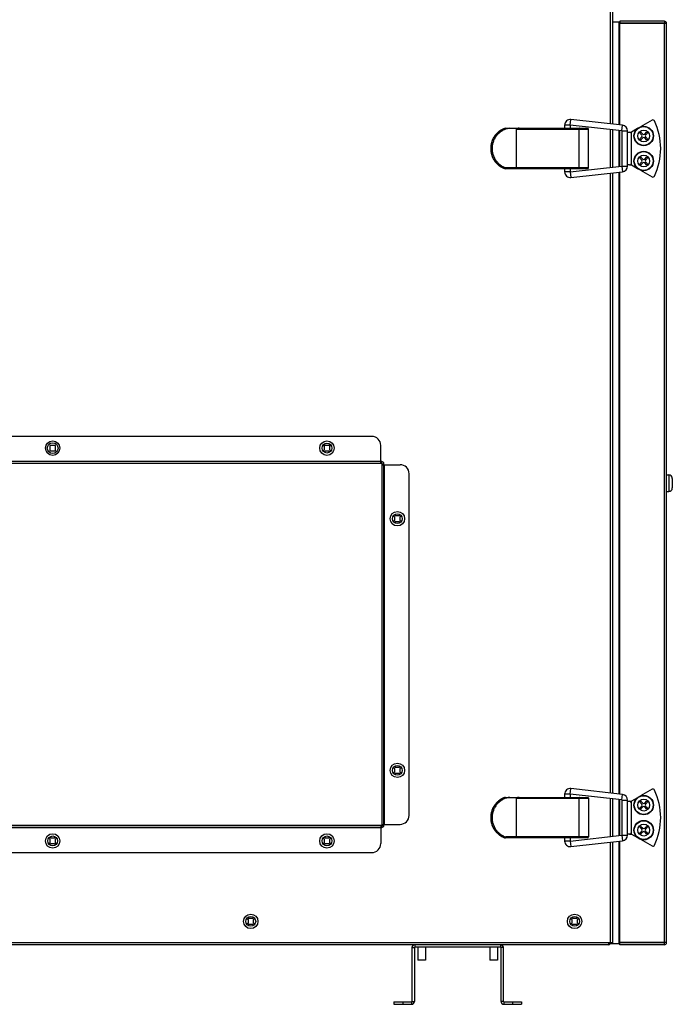
# Model space of a CAD drawing. Extents: x -1474 to 3228, y -1616 to 1857.
# Drawn here: x -1008 to -645, y -324 to 223 of the extents above; entities that cross this region are included whole.
import ezdxf

# ---------------------------------------------------------------- set-up
doc = ezdxf.new("R2010")
doc.units = 0
doc.header["$LTSCALE"] = 15.367
doc.layers.get('0').update_dxf_attribs({"linetype": 'CONTINUOUS'})
doc.layers.add('02___PRT_ALL_AXES', color=7, linetype='CONTINUOUS')

msp = doc.modelspace()

# ---------------------------------------------------------------- linework, layer by layer
at = {"color": 7, "linetype": 'CONTINUOUS'}
for p, q in [((-679.54, 562.77), (-679.54, 164.98)), ((-678.34, 562.77), (-678.34, 164.84)), ((-674.64, 221.47), (-678.34, 221.47)), ((-674.64, 164.42), (-674.64, 221.47)), ((-674.24, 220.97), (-674.64, 220.97)), ((-649.44, 221.97), (-674.24, 221.97)), ((-674.24, 221.97), (-674.24, 220.97)), ((-649.44, 220.97), (-674.24, 220.97)), ((-648.24, 220.77), (-674.24, 220.77)), ((-674.24, 164.38), (-674.24, 220.77)), ((-649.44, 221.97), (-649.44, 220.97)), ((-649.24, 220.97), (-649.44, 220.97)), ((-649.44, -289.83), (-649.44, 220.77)), ((-649.24, 220.77), (-649.24, 220.97)), ((-648.24, -289.83), (-648.24, 220.77)), ((-701.79, 164.32), (-704.89, 164.32)), ((-704.89, 164.32), (-704.89, 162.57)), ((-701.79, 164.32), (-701.79, 162.57)), ((-701.73, 164.37), (-701.38, 167.45)), ((-673.03, 161.12), (-701.73, 164.37)), ((-672.68, 164.2), (-701.38, 167.45)), ((-673.03, 161.12), (-672.68, 164.2)), ((-656.31, 167.06), (-662.73, 163.37)), ((-737.94, 162.57), (-737.95, 162.57)), ((-737.94, 162.57), (-692.09, 162.57)), ((-731.59, 162.07), (-691.59, 162.07)), ((-731.59, 140.57), (-731.59, 162.07)), ((-696.8, 140.57), (-696.8, 162.07)), ((-691.59, 140.57), (-691.59, 162.07)), ((-679.54, 161.86), (-679.54, 140.79)), ((-678.34, 161.72), (-678.34, 140.92)), ((-674.64, 141.34), (-674.64, 161.3)), ((-674.24, 141.39), (-674.24, 161.26)), ((-672.99, 161.07), (-669.89, 161.07)), ((-672.99, 141.57), (-672.99, 161.07)), ((-669.89, 141.57), (-669.89, 161.07)), ((-669.89, 160.47), (-668.79, 160.47)), ((-668.76, 160.47), (-667.79, 160.47)), ((-664.45, 162.39), (-667.79, 160.47)), ((-667.79, 142.17), (-667.79, 160.47)), ((-663.04, 159.87), (-662.53, 160.37)), ((-661.99, 158.81), (-663.04, 159.87)), ((-662.53, 160.37), (-661.48, 159.32)), ((-660.4, 159.32), (-659.35, 160.37)), ((-658.84, 159.87), (-659.89, 158.81)), ((-659.35, 160.37), (-658.84, 159.87)), ((-663.04, 156.68), (-661.99, 157.73)), ((-662.53, 156.17), (-663.04, 156.68)), ((-661.48, 157.23), (-662.53, 156.17)), ((-659.35, 156.17), (-660.4, 157.23)), ((-659.89, 157.73), (-658.84, 156.68)), ((-658.84, 156.68), (-659.35, 156.17)), ((-663.04, 145.97), (-662.53, 146.47)), ((-661.99, 144.91), (-663.04, 145.97)), ((-663.04, 142.78), (-661.99, 143.83)), ((-662.53, 142.27), (-663.04, 142.78)), ((-662.53, 146.47), (-661.48, 145.42)), ((-661.48, 143.33), (-662.53, 142.27)), ((-660.4, 145.42), (-659.35, 146.47)), ((-659.35, 142.27), (-660.4, 143.33)), ((-658.84, 145.97), (-659.89, 144.91)), ((-659.89, 143.83), (-658.84, 142.78)), ((-659.35, 146.47), (-658.84, 145.97)), ((-658.84, 142.78), (-659.35, 142.27)), ((-737.95, 140.07), (-737.94, 140.07)), ((-692.09, 140.07), (-737.94, 140.07)), ((-691.59, 140.57), (-737.58, 140.57)), ((-704.89, 140.07), (-704.89, 138.32)), ((-701.79, 138.32), (-704.89, 138.32)), ((-701.79, 140.07), (-701.79, 138.32)), ((-701.73, 138.27), (-673.03, 141.52)), ((-701.73, 138.27), (-701.38, 135.19)), ((-701.38, 135.19), (-672.68, 138.44)), ((-679.54, 137.67), (-679.54, -206.72)), ((-678.34, 137.8), (-678.34, -206.86)), ((-674.64, -207.28), (-674.64, 138.22)), ((-674.24, -207.32), (-674.24, 138.27)), ((-673.03, 141.52), (-672.68, 138.44)), ((-672.99, 141.57), (-669.89, 141.57)), ((-668.79, 142.17), (-669.89, 142.17)), ((-668.76, 142.17), (-667.79, 142.17)), ((-667.79, 142.17), (-664.45, 140.25)), ((-662.73, 139.27), (-656.31, 135.59)), ((-812.05, -8.63), (-1307.35, -8.63)), ((-987.95, -13.63), (-990.95, -13.63)), ((-990.95, -13.63), (-990.95, -16.63)), ((-987.95, -16.63), (-987.95, -13.63)), ((-838.6, -13.03), (-839.1, -13.53)), ((-839.1, -13.53), (-838.53, -14.11)), ((-838.53, -16.14), (-839.1, -16.72)), ((-838.02, -13.6), (-838.6, -13.03)), ((-838.53, -14.11), (-838.53, -16.14)), ((-835.99, -13.6), (-838.02, -13.6)), ((-835.41, -13.03), (-835.99, -13.6)), ((-835.48, -14.11), (-834.9, -13.53)), ((-835.48, -16.14), (-835.48, -14.11)), ((-834.9, -16.72), (-835.48, -16.14)), ((-834.9, -13.53), (-835.41, -13.03)), ((-807.05, -22.42), (-807.05, -13.63)), ((-990.95, -16.63), (-987.95, -16.63)), ((-839.1, -16.72), (-838.6, -17.23)), ((-838.6, -17.23), (-838.02, -16.65)), ((-838.02, -16.65), (-835.99, -16.65)), ((-835.99, -16.65), (-835.41, -17.23)), ((-835.41, -17.23), (-834.9, -16.72)), ((-806.55, -22.62), (-1313.35, -22.62)), ((-1312.35, -22.42), (-807.05, -22.42)), ((-806.55, -23.63), (-1312.35, -23.63)), ((-807.05, -23.63), (-807.05, -22.62)), ((-806.55, -23.63), (-806.55, -22.62)), ((-806.35, -23.83), (-805.35, -23.83)), ((-806.35, -224.62), (-806.35, -23.83)), ((-806.35, -24.33), (-805.35, -24.33)), ((-805.35, -224.62), (-805.35, -23.83)), ((-805.15, -24.33), (-796.35, -24.33)), ((-805.15, -24.33), (-805.15, -224.12)), ((-791.35, -219.12), (-791.35, -29.33)), ((-647.04, -30), (-647.04, -39.25)), ((-645.04, -32), (-645.04, -37.25)), ((-799.45, -52.23), (-799.96, -52.73)), ((-799.96, -52.73), (-799.38, -53.31)), ((-798.87, -52.8), (-799.45, -52.23)), ((-799.38, -53.31), (-799.38, -55.34)), ((-796.84, -52.8), (-798.87, -52.8)), ((-796.26, -52.23), (-796.84, -52.8)), ((-796.33, -53.31), (-795.75, -52.73)), ((-796.33, -55.34), (-796.33, -53.31)), ((-795.75, -52.73), (-796.26, -52.23)), ((-799.38, -55.34), (-799.96, -55.92)), ((-799.96, -55.92), (-799.45, -56.43)), ((-799.45, -56.43), (-798.87, -55.85)), ((-798.87, -55.85), (-796.84, -55.85)), ((-796.84, -55.85), (-796.26, -56.43)), ((-795.75, -55.92), (-796.33, -55.34)), ((-796.26, -56.43), (-795.75, -55.92)), ((-799.45, -192.02), (-799.96, -192.52)), ((-799.96, -192.52), (-799.38, -193.1)), ((-799.38, -195.13), (-799.96, -195.71)), ((-799.96, -195.71), (-799.45, -196.22)), ((-798.87, -192.59), (-799.45, -192.02)), ((-799.45, -196.22), (-798.87, -195.64)), ((-799.38, -193.1), (-799.38, -195.13)), ((-796.84, -192.59), (-798.87, -192.59)), ((-798.87, -195.64), (-796.84, -195.64)), ((-796.26, -192.02), (-796.84, -192.59)), ((-796.84, -195.64), (-796.26, -196.22)), ((-796.33, -193.1), (-795.75, -192.52)), ((-796.33, -195.13), (-796.33, -193.1)), ((-795.75, -195.71), (-796.33, -195.13)), ((-795.75, -192.52), (-796.26, -192.02)), ((-796.26, -196.22), (-795.75, -195.71)), ((-701.79, -207.38), (-704.89, -207.38)), ((-704.89, -207.38), (-704.89, -209.13)), ((-701.79, -207.38), (-701.79, -209.13)), ((-701.73, -207.33), (-701.38, -204.25)), ((-673.03, -210.58), (-701.73, -207.33)), ((-672.68, -207.5), (-701.38, -204.25)), ((-673.03, -210.58), (-672.68, -207.5)), ((-656.31, -204.64), (-662.73, -208.33)), ((-737.94, -209.13), (-737.95, -209.13)), ((-737.94, -209.13), (-692.09, -209.13)), ((-731.59, -209.63), (-691.59, -209.63)), ((-731.59, -231.13), (-731.59, -209.63)), ((-696.8, -231.13), (-696.8, -209.63)), ((-691.59, -209.63), (-691.59, -231.13)), ((-679.54, -209.84), (-679.54, -230.91)), ((-678.34, -209.98), (-678.34, -230.78)), ((-674.64, -230.36), (-674.64, -210.4)), ((-674.24, -230.31), (-674.24, -210.44)), ((-672.99, -210.63), (-669.89, -210.63)), ((-672.99, -230.13), (-672.99, -210.63)), ((-669.89, -230.13), (-669.89, -210.63)), ((-669.89, -211.23), (-668.79, -211.23)), ((-668.76, -211.23), (-667.79, -211.23)), ((-664.45, -209.31), (-667.79, -211.23)), ((-667.79, -229.53), (-667.79, -211.23)), ((-663.04, -211.83), (-662.53, -211.33)), ((-661.99, -212.89), (-663.04, -211.83)), ((-662.53, -211.33), (-661.48, -212.38)), ((-660.4, -212.38), (-659.35, -211.33)), ((-658.84, -211.83), (-659.89, -212.89)), ((-659.35, -211.33), (-658.84, -211.83)), ((-663.04, -215.02), (-661.99, -213.97)), ((-662.53, -215.53), (-663.04, -215.02)), ((-661.48, -214.47), (-662.53, -215.53)), ((-659.35, -215.53), (-660.4, -214.47)), ((-659.89, -213.97), (-658.84, -215.02)), ((-658.84, -215.02), (-659.35, -215.53)), ((-806.35, -224.12), (-805.35, -224.12)), ((-805.15, -224.12), (-796.35, -224.12)), ((-806.55, -224.82), (-1312.14, -224.82)), ((-806.55, -225.82), (-1312.14, -225.82)), ((-807.06, -226.02), (-1311.64, -226.02)), ((-807.06, -224.82), (-807.06, -225.82)), ((-807.06, -226.02), (-807.06, -234.82)), ((-806.55, -224.82), (-806.55, -225.82)), ((-806.35, -224.62), (-805.35, -224.62)), ((-668.79, -229.53), (-669.89, -229.53)), ((-668.76, -229.53), (-667.79, -229.53)), ((-667.79, -229.53), (-664.45, -231.45)), ((-663.04, -225.73), (-662.53, -225.23)), ((-661.99, -226.79), (-663.04, -225.73)), ((-663.04, -228.92), (-661.99, -227.87)), ((-662.53, -229.43), (-663.04, -228.92)), ((-662.53, -225.23), (-661.48, -226.28)), ((-661.48, -228.37), (-662.53, -229.43)), ((-660.4, -226.28), (-659.35, -225.23)), ((-659.35, -229.43), (-660.4, -228.37)), ((-658.84, -225.73), (-659.89, -226.79)), ((-659.89, -227.87), (-658.84, -228.92)), ((-659.35, -225.23), (-658.84, -225.73)), ((-658.84, -228.92), (-659.35, -229.43)), ((-991.05, -231.22), (-991.56, -231.72)), ((-991.56, -231.72), (-990.98, -232.3)), ((-990.98, -234.33), (-991.56, -234.91)), ((-991.56, -234.91), (-991.05, -235.42)), ((-990.47, -231.79), (-991.05, -231.22)), ((-991.05, -235.42), (-990.47, -234.84)), ((-990.98, -232.3), (-990.98, -234.33)), ((-988.44, -231.79), (-990.47, -231.79)), ((-990.47, -234.84), (-988.44, -234.84)), ((-987.86, -231.22), (-988.44, -231.79)), ((-988.44, -234.84), (-987.86, -235.42)), ((-987.93, -232.3), (-987.35, -231.72)), ((-987.93, -234.33), (-987.93, -232.3)), ((-987.35, -234.91), (-987.93, -234.33)), ((-987.35, -231.72), (-987.86, -231.22)), ((-987.86, -235.42), (-987.35, -234.91)), ((-838.6, -231.22), (-839.1, -231.72)), ((-839.1, -231.72), (-838.53, -232.3)), ((-838.53, -234.33), (-839.1, -234.91)), ((-839.1, -234.91), (-838.6, -235.42)), ((-838.02, -231.79), (-838.6, -231.22)), ((-838.6, -235.42), (-838.02, -234.84)), ((-838.53, -232.3), (-838.53, -234.33)), ((-835.99, -231.79), (-838.02, -231.79)), ((-838.02, -234.84), (-835.99, -234.84)), ((-835.41, -231.22), (-835.99, -231.79)), ((-835.99, -234.84), (-835.41, -235.42)), ((-835.48, -232.3), (-834.9, -231.72)), ((-835.48, -234.33), (-835.48, -232.3)), ((-834.9, -234.91), (-835.48, -234.33)), ((-834.9, -231.72), (-835.41, -231.22)), ((-835.41, -235.42), (-834.9, -234.91)), ((-737.95, -231.63), (-737.94, -231.63)), ((-692.09, -231.63), (-737.94, -231.63)), ((-691.59, -231.13), (-737.58, -231.13)), ((-704.89, -231.63), (-704.89, -233.38)), ((-701.79, -233.38), (-704.89, -233.38)), ((-701.79, -231.63), (-701.79, -233.38)), ((-701.73, -233.43), (-673.03, -230.18)), ((-701.73, -233.43), (-701.38, -236.51)), ((-701.38, -236.51), (-672.68, -233.26)), ((-679.54, -234.03), (-679.54, -290.03)), ((-678.34, -233.9), (-678.34, -290.03)), ((-674.64, -290.53), (-674.64, -233.48)), ((-674.24, -289.83), (-674.24, -233.43)), ((-673.03, -230.18), (-672.68, -233.26)), ((-672.99, -230.13), (-669.89, -230.13)), ((-662.73, -232.43), (-656.31, -236.11)), ((-1306.64, -239.82), (-812.06, -239.82)), ((-880.94, -275.93), (-881.45, -276.43)), ((-881.45, -276.43), (-880.87, -277.01)), ((-880.36, -276.5), (-880.94, -275.93)), ((-880.87, -277.01), (-880.87, -279.04)), ((-878.33, -276.5), (-880.36, -276.5)), ((-877.75, -275.93), (-878.33, -276.5)), ((-877.82, -277.01), (-877.24, -276.43)), ((-877.82, -279.04), (-877.82, -277.01)), ((-877.24, -276.43), (-877.75, -275.93)), ((-700.94, -275.93), (-701.45, -276.43)), ((-701.45, -276.43), (-700.87, -277.01)), ((-700.36, -276.5), (-700.94, -275.93)), ((-700.87, -277.01), (-700.87, -279.04)), ((-698.33, -276.5), (-700.36, -276.5)), ((-697.75, -275.93), (-698.33, -276.5)), ((-697.82, -277.01), (-697.24, -276.43)), ((-697.82, -279.04), (-697.82, -277.01)), ((-697.24, -276.43), (-697.75, -275.93)), ((-880.87, -279.04), (-881.45, -279.62)), ((-881.45, -279.62), (-880.94, -280.13)), ((-880.94, -280.13), (-880.36, -279.55)), ((-880.36, -279.55), (-878.33, -279.55)), ((-878.33, -279.55), (-877.75, -280.13)), ((-877.24, -279.62), (-877.82, -279.04)), ((-877.75, -280.13), (-877.24, -279.62)), ((-700.87, -279.04), (-701.45, -279.62)), ((-701.45, -279.62), (-700.94, -280.13)), ((-700.94, -280.13), (-700.36, -279.55)), ((-700.36, -279.55), (-698.33, -279.55)), ((-698.33, -279.55), (-697.75, -280.13)), ((-697.24, -279.62), (-697.82, -279.04)), ((-697.75, -280.13), (-697.24, -279.62)), ((-648.24, -289.83), (-674.24, -289.83)), ((-649.24, -290.03), (-649.24, -289.83)), ((-678.34, -290.03), (-1440.35, -290.03)), ((-680.55, -291.03), (-1438.14, -291.03)), ((-789.74, -292.54), (-788.43, -292.54)), ((-789.74, -292.54), (-789.74, -322.58)), ((-788.43, -292.54), (-788.43, -322.58)), ((-788.23, -291.03), (-788.23, -292.34)), ((-740.46, -292.34), (-788.23, -292.34)), ((-786.44, -292.34), (-786.44, -299.55)), ((-782.25, -292.34), (-782.25, -299.55)), ((-746.44, -292.34), (-746.44, -299.55)), ((-742.25, -292.34), (-742.25, -299.55)), ((-740.46, -291.03), (-740.46, -292.34)), ((-738.94, -292.54), (-740.26, -292.54)), ((-740.26, -322.58), (-740.26, -292.54)), ((-738.94, -322.58), (-738.94, -292.54)), ((-680.55, -290.03), (-680.55, -291.03)), ((-674.64, -290.53), (-680.55, -290.53)), ((-674.24, -290.03), (-674.64, -290.03)), ((-649.44, -290.03), (-674.24, -290.03)), ((-674.24, -291.03), (-674.24, -290.03)), ((-649.44, -291.03), (-674.24, -291.03)), ((-649.24, -290.03), (-649.44, -290.03)), ((-649.44, -291.03), (-649.44, -290.03)), ((-782.25, -299.55), (-786.44, -299.55)), ((-742.25, -299.55), (-746.44, -299.55)), ((-789.74, -322.58), (-788.43, -322.58)), ((-738.94, -322.58), (-740.26, -322.58)), ((-799.74, -322.78), (-789.94, -322.78)), ((-799.74, -322.78), (-799.74, -324.09)), ((-799.74, -324.09), (-789.94, -324.09)), ((-794.74, -322.78), (-794.74, -324.09)), ((-789.94, -322.78), (-789.94, -324.09)), ((-738.74, -322.78), (-728.94, -322.78)), ((-738.74, -322.78), (-738.74, -324.09)), ((-738.74, -324.09), (-728.94, -324.09)), ((-733.94, -322.78), (-733.94, -324.09)), ((-728.94, -322.78), (-728.94, -324.09))]:
    msp.add_line(p, q, dxfattribs=at)
for centre, radius in [((-660.94, 158.27), 5.41), ((-660.94, 158.27), 5.22), ((-660.94, 158.27), 3.3), ((-660.94, 144.37), 5.41), ((-660.94, 144.37), 5.22), ((-660.94, 144.37), 3.3), ((-989.45, -15.13), 4), ((-989.45, -15.13), 3), ((-837, -15.13), 4), ((-837, -15.13), 2.73), ((-797.85, -54.33), 4), ((-797.85, -54.33), 2.73), ((-797.85, -194.12), 4), ((-797.85, -194.12), 2.73), ((-660.94, -213.43), 5.41), ((-660.94, -213.43), 5.22), ((-660.94, -213.43), 3.3), ((-660.94, -227.33), 5.41), ((-660.94, -227.33), 5.22), ((-660.94, -227.33), 3.3), ((-989.45, -233.32), 4), ((-837, -233.32), 4), ((-989.45, -233.32), 2.73), ((-837, -233.32), 2.73), ((-879.34, -278.03), 4), ((-879.34, -278.03), 2.73), ((-699.34, -278.03), 4), ((-699.34, -278.03), 2.73)]:
    msp.add_circle(centre, radius, dxfattribs=at)
for centre, radius, start, end in [((-649.44, 220.77), 1.2, 0, 90), ((-649.44, 220.77), 0.2, 0, 90), ((-701.74, 164.32), 3.15, 83.5393, 180), ((-701.74, 164.32), 0.05, 83.5393, 180), ((-673.04, 161.07), 3.15, 0, 83.5393), ((-655.81, 166.19), 1, 25.1356, 119.8394), ((-687.5, 151.32), 36, 334.8644, 25.1356), ((-734.33, 151.63), 11.52, 108.2709, 109.9492), ((-734.13, 151.64), 11.51, 108.2704, 109.2338), ((-692.09, 162.07), 0.5, 0, 90), ((-673.04, 161.07), 0.05, 0, 83.5393), ((-668.79, 159.47), 1, 0, 90), ((-662.52, 158.27), 0.762, 315, 45), ((-660.94, 159.86), 0.762, 225, 315), ((-659.35, 158.27), 0.762, 135, 225), ((-660.94, 156.69), 0.762, 45, 135), ((-668.79, 143.17), 1, 270, 360), ((-662.52, 144.37), 0.762, 315, 45), ((-660.94, 145.96), 0.762, 225, 315), ((-660.94, 142.79), 0.762, 45, 135), ((-659.35, 144.37), 0.762, 135, 225), ((-734.33, 151.01), 11.52, 250.0499, 251.7291), ((-734.13, 151), 11.51, 250.7662, 251.7296), ((-701.74, 138.32), 3.15, 180, 276.4607), ((-701.74, 138.32), 0.05, 180, 276.4607), ((-692.09, 140.57), 0.5, 270, 360), ((-673.04, 141.57), 0.05, 276.4607, 360), ((-673.04, 141.57), 3.15, 276.4607, 360), ((-655.81, 136.46), 1, 240.1606, 334.8644), ((-812.05, -13.63), 5, 0, 90), ((-806.55, -23.83), 1.21, 0, 90), ((-806.55, -23.83), 0.2, 0, 90), ((-796.35, -29.33), 5, 0, 90), ((-647.04, -32), 2, 0, 90), ((-647.04, -37.25), 2, 270, 360), ((-701.74, -207.38), 3.15, 83.5393, 180), ((-701.74, -207.38), 0.05, 83.5393, 180), ((-673.04, -210.63), 3.15, 0, 83.5393), ((-655.81, -205.51), 1, 25.1356, 119.8394), ((-687.5, -220.38), 36, 334.8644, 25.1356), ((-734.33, -220.07), 11.52, 108.2709, 109.9492), ((-734.13, -220.06), 11.51, 108.2704, 109.2338), ((-692.09, -209.63), 0.5, 0, 90), ((-673.04, -210.63), 0.05, 0, 83.5393), ((-668.79, -212.23), 1, 0, 90), ((-662.52, -213.43), 0.762, 315, 45), ((-660.94, -211.84), 0.762, 225, 315), ((-659.35, -213.43), 0.762, 135, 225), ((-660.94, -215.01), 0.762, 45, 135), ((-796.35, -219.12), 5, 270, 360), ((-806.55, -224.62), 1.21, 270, 360), ((-806.55, -224.62), 0.2, 270, 360), ((-668.79, -228.53), 1, 270, 360), ((-662.52, -227.33), 0.762, 315, 45), ((-660.94, -225.74), 0.762, 225, 315), ((-660.94, -228.91), 0.762, 45, 135), ((-659.35, -227.33), 0.762, 135, 225), ((-812.06, -234.82), 5, 270, 360), ((-734.33, -220.69), 11.52, 250.0499, 251.7291), ((-734.13, -220.7), 11.51, 250.7662, 251.7296), ((-701.74, -233.38), 3.15, 180, 276.4607), ((-701.74, -233.38), 0.05, 180, 276.4607), ((-692.09, -231.13), 0.5, 270, 360), ((-673.04, -230.13), 0.05, 276.4607, 360), ((-673.04, -230.13), 3.15, 276.4607, 360), ((-655.81, -235.24), 1, 240.1606, 334.8644), ((-649.44, -289.83), 1.2, 270, 360), ((-649.44, -289.83), 0.2, 270, 360), ((-788.23, -292.54), 1.51, 90, 180), ((-788.23, -292.54), 0.2, 90, 180), ((-740.46, -292.54), 1.51, 0, 90), ((-740.46, -292.54), 0.2, 0, 90), ((-680.55, -289.82), 1.21, 270, 330), ((-789.94, -322.58), 1.51, 270, 360), ((-789.94, -322.58), 0.2, 270, 360), ((-738.74, -322.58), 1.51, 180, 270), ((-738.74, -322.58), 0.2, 180, 270)]:
    msp.add_arc(centre, radius, start, end, dxfattribs=at)
for centre in [(-730.17, 162.07), (-730.17, -209.63)]:
    msp.add_ellipse(centre, major_axis=(1.42, 0), ratio=0.351495, start_param=1.570796, end_param=3.141593, dxfattribs=at)
for points, knots in [([(-737.95, 162.57), (-738.53, 162.38), (-739.66, 161.9), (-741.23, 160.93), (-742.62, 159.72), (-743.82, 158.3), (-744.78, 156.71), (-745.48, 154.99), (-745.91, 153.18), (-746.05, 151.32), (-745.91, 149.47), (-745.48, 147.65), (-744.78, 145.93), (-743.82, 144.35), (-742.62, 142.93), (-741.23, 141.72), (-739.66, 140.74), (-738.53, 140.26), (-737.95, 140.07)], [0, 0, 0, 0, 0.062111, 0.12433, 0.186668, 0.249137, 0.311727, 0.374421, 0.437191, 0.5, 0.562809, 0.625579, 0.688273, 0.750863, 0.813332, 0.87567, 0.937889, 1, 1, 1, 1]), ([(-738.26, 162.46), (-738.82, 162.26), (-739.92, 161.76), (-741.42, 160.77), (-742.76, 159.56), (-743.91, 158.16), (-744.82, 156.6), (-745.49, 154.91), (-745.9, 153.14), (-746.04, 151.32), (-745.9, 149.51), (-745.49, 147.74), (-744.82, 146.05), (-743.91, 144.48), (-742.76, 143.08), (-741.42, 141.87), (-739.92, 140.88), (-738.82, 140.39), (-738.26, 140.18)], [0, 0, 0, 0, 0.062093, 0.124289, 0.18662, 0.249088, 0.311685, 0.37439, 0.437175, 0.5, 0.562825, 0.62561, 0.688315, 0.750912, 0.81338, 0.875711, 0.937907, 1, 1, 1, 1]), ([(-737.92, 140.13), (-738.49, 140.33), (-739.6, 140.82), (-741.14, 141.8), (-742.5, 143.01), (-743.66, 144.42), (-744.6, 146), (-745.28, 147.7), (-745.7, 149.49), (-745.84, 151.32), (-745.7, 153.15), (-745.28, 154.94), (-744.6, 156.65), (-743.66, 158.22), (-742.5, 159.63), (-741.14, 160.84), (-739.6, 161.82), (-738.49, 162.31), (-737.92, 162.51)], [0, 0, 0, 0, 0.062087, 0.12428, 0.186609, 0.249076, 0.311673, 0.374381, 0.43717, 0.5, 0.56283, 0.625619, 0.688327, 0.750924, 0.813391, 0.87572, 0.937913, 1, 1, 1, 1]), ([(-735.38, 162.57), (-736, 162.5), (-736.93, 162.3), (-738.12, 161.89), (-739.27, 161.37), (-740.62, 160.55), (-742.06, 159.3), (-743.26, 157.82), (-744.21, 156.16), (-744.86, 154.36), (-745.21, 152.47), (-745.24, 150.55), (-744.96, 148.66), (-744.36, 146.83), (-743.47, 145.14), (-742.31, 143.62), (-741.15, 142.54), (-740.13, 141.8), (-739.04, 141.15), (-738.17, 140.77), (-737.58, 140.57)], [0, 0, 0, 0, 0.062011, 0.093074, 0.124158, 0.186372, 0.248728, 0.311235, 0.373884, 0.436648, 0.499489, 0.56236, 0.625211, 0.687994, 0.750668, 0.813204, 0.875591, 0.906754, 0.937885, 1, 1, 1, 1]), ([(-696.7, 162.57), (-696.71, 162.57), (-696.72, 162.56), (-696.73, 162.55), (-696.74, 162.53), (-696.76, 162.48), (-696.77, 162.42), (-696.78, 162.35), (-696.79, 162.23), (-696.8, 162.14), (-696.8, 162.07)], [0, 0, 0, 0, 0.038958, 0.067312, 0.102969, 0.196692, 0.318974, 0.46595, 0.632578, 1, 1, 1, 1]), ([(-737.74, 140.07), (-737.73, 140.07), (-737.72, 140.08), (-737.7, 140.11), (-737.68, 140.16), (-737.65, 140.25), (-737.61, 140.39), (-737.59, 140.51), (-737.58, 140.57)], [0, 0, 0, 0, 0.038304, 0.104167, 0.200329, 0.324463, 0.638042, 1, 1, 1, 1]), ([(-731.59, 140.57), (-731.59, 140.54), (-731.59, 140.48), (-731.59, 140.38), (-731.59, 140.3), (-731.59, 140.23), (-731.59, 140.19), (-731.59, 140.16), (-731.59, 140.13), (-731.59, 140.11), (-731.59, 140.09), (-731.59, 140.08), (-731.59, 140.08), (-731.59, 140.07), (-731.59, 140.07), (-731.59, 140.07), (-731.59, 140.07)], [0, 0, 0, 0, 0.1964, 0.385277, 0.55856, 0.709779, 0.775359, 0.833386, 0.883338, 0.924825, 0.957467, 0.980961, 0.989232, 0.995166, 0.99875, 1, 1, 1, 1]), ([(-696.7, 140.07), (-696.71, 140.07), (-696.72, 140.08), (-696.73, 140.09), (-696.74, 140.12), (-696.76, 140.16), (-696.77, 140.22), (-696.78, 140.3), (-696.79, 140.42), (-696.8, 140.51), (-696.8, 140.57)], [0, 0, 0, 0, 0.038958, 0.067312, 0.102969, 0.196692, 0.318974, 0.46595, 0.632578, 1, 1, 1, 1]), ([(-737.95, -209.13), (-738.53, -209.32), (-739.66, -209.8), (-741.23, -210.77), (-742.62, -211.98), (-743.82, -213.4), (-744.78, -214.99), (-745.48, -216.71), (-745.91, -218.52), (-746.05, -220.38), (-745.91, -222.23), (-745.48, -224.05), (-744.78, -225.77), (-743.82, -227.35), (-742.62, -228.77), (-741.23, -229.98), (-739.66, -230.96), (-738.53, -231.44), (-737.95, -231.63)], [0, 0, 0, 0, 0.062111, 0.12433, 0.186668, 0.249137, 0.311727, 0.374421, 0.437191, 0.5, 0.562809, 0.625579, 0.688273, 0.750863, 0.813332, 0.87567, 0.937889, 1, 1, 1, 1]), ([(-738.26, -209.24), (-738.82, -209.44), (-739.92, -209.94), (-741.42, -210.93), (-742.76, -212.14), (-743.91, -213.54), (-744.82, -215.1), (-745.49, -216.79), (-745.9, -218.56), (-746.04, -220.38), (-745.9, -222.19), (-745.49, -223.96), (-744.82, -225.65), (-743.91, -227.22), (-742.76, -228.62), (-741.42, -229.83), (-739.92, -230.82), (-738.82, -231.31), (-738.26, -231.52)], [0, 0, 0, 0, 0.062093, 0.124289, 0.18662, 0.249088, 0.311685, 0.37439, 0.437175, 0.5, 0.562825, 0.62561, 0.688315, 0.750912, 0.81338, 0.875711, 0.937907, 1, 1, 1, 1]), ([(-737.92, -231.57), (-738.49, -231.37), (-739.6, -230.88), (-741.14, -229.9), (-742.5, -228.69), (-743.66, -227.28), (-744.6, -225.7), (-745.28, -224), (-745.7, -222.21), (-745.84, -220.38), (-745.7, -218.55), (-745.28, -216.76), (-744.6, -215.05), (-743.66, -213.48), (-742.5, -212.07), (-741.14, -210.86), (-739.6, -209.88), (-738.49, -209.39), (-737.92, -209.19)], [0, 0, 0, 0, 0.062087, 0.12428, 0.186609, 0.249076, 0.311673, 0.374381, 0.43717, 0.5, 0.56283, 0.625619, 0.688327, 0.750924, 0.813391, 0.87572, 0.937913, 1, 1, 1, 1]), ([(-735.38, -209.13), (-736, -209.2), (-736.93, -209.4), (-738.12, -209.81), (-739.27, -210.33), (-740.62, -211.15), (-742.06, -212.4), (-743.26, -213.88), (-744.21, -215.54), (-744.86, -217.34), (-745.21, -219.23), (-745.24, -221.15), (-744.96, -223.04), (-744.36, -224.87), (-743.47, -226.56), (-742.31, -228.08), (-741.15, -229.16), (-740.13, -229.9), (-739.04, -230.55), (-738.17, -230.93), (-737.58, -231.13)], [0, 0, 0, 0, 0.062011, 0.093074, 0.124158, 0.186372, 0.248728, 0.311235, 0.373884, 0.436648, 0.499489, 0.56236, 0.625211, 0.687994, 0.750668, 0.813204, 0.875591, 0.906754, 0.937885, 1, 1, 1, 1]), ([(-696.7, -209.13), (-696.71, -209.13), (-696.72, -209.14), (-696.73, -209.15), (-696.74, -209.17), (-696.76, -209.22), (-696.77, -209.28), (-696.78, -209.35), (-696.79, -209.47), (-696.8, -209.56), (-696.8, -209.63)], [0, 0, 0, 0, 0.038958, 0.067312, 0.102969, 0.196692, 0.318974, 0.46595, 0.632578, 1, 1, 1, 1]), ([(-737.74, -231.63), (-737.73, -231.63), (-737.72, -231.62), (-737.7, -231.59), (-737.68, -231.54), (-737.65, -231.45), (-737.61, -231.31), (-737.59, -231.19), (-737.58, -231.13)], [0, 0, 0, 0, 0.038304, 0.104167, 0.200329, 0.324463, 0.638042, 1, 1, 1, 1]), ([(-731.59, -231.13), (-731.59, -231.16), (-731.59, -231.22), (-731.59, -231.32), (-731.59, -231.4), (-731.59, -231.47), (-731.59, -231.51), (-731.59, -231.54), (-731.59, -231.57), (-731.59, -231.59), (-731.59, -231.61), (-731.59, -231.62), (-731.59, -231.62), (-731.59, -231.63), (-731.59, -231.63), (-731.59, -231.63), (-731.59, -231.63)], [0, 0, 0, 0, 0.1964, 0.385277, 0.55856, 0.709779, 0.775359, 0.833386, 0.883338, 0.924825, 0.957467, 0.980961, 0.989232, 0.995166, 0.99875, 1, 1, 1, 1]), ([(-696.7, -231.63), (-696.71, -231.63), (-696.72, -231.62), (-696.73, -231.61), (-696.74, -231.58), (-696.76, -231.54), (-696.77, -231.48), (-696.78, -231.4), (-696.79, -231.28), (-696.8, -231.19), (-696.8, -231.13)], [0, 0, 0, 0, 0.038958, 0.067312, 0.102969, 0.196692, 0.318974, 0.46595, 0.632578, 1, 1, 1, 1])]:
    msp.add_open_spline(points, degree=3, knots=knots, dxfattribs=at)
at = {"layer": '02___PRT_ALL_AXES', "color": 7, "linetype": 'CONTINUOUS'}
for p, q in [((-648.24, -30), (-647.04, -30)), ((-648.24, -39.25), (-647.04, -39.25))]:
    msp.add_line(p, q, dxfattribs=at)

doc.saveas('drawing.dxf')
